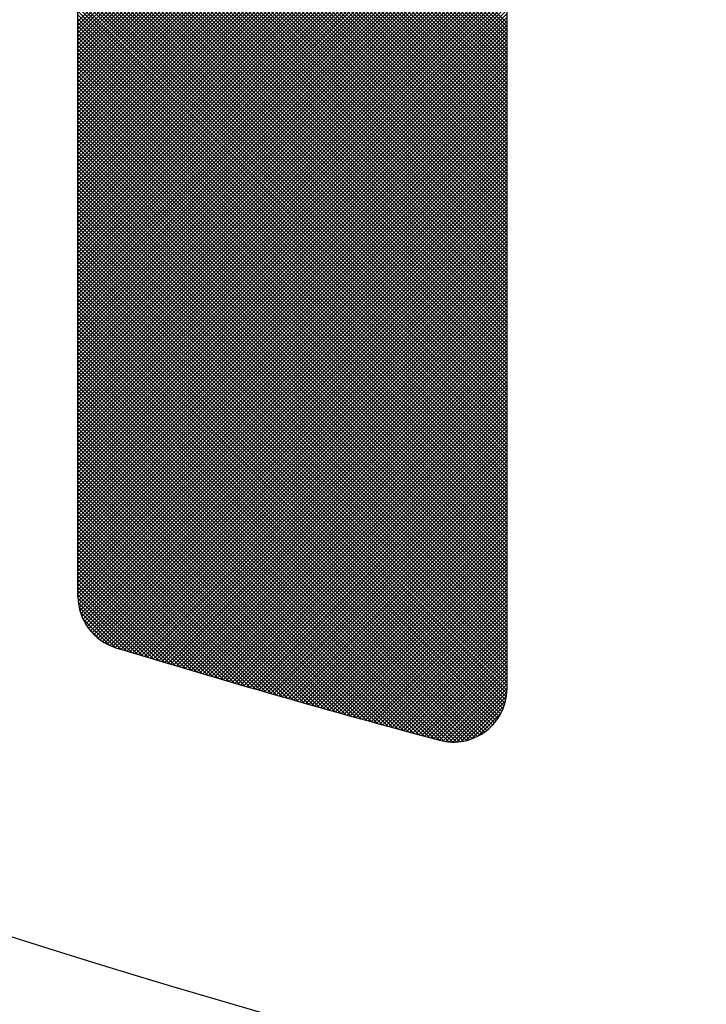
# Model space of a CAD drawing. Units: millimetres. Extents: x 19523 to 37692, y -12449 to 268.
# Drawn here: x 31862 to 31865, y -1730 to -1726 of the extents above; entities that cross this region are included whole.
import ezdxf

# ---------------------------------------------------------------- set-up
doc = ezdxf.new("R2010")
doc.units = ezdxf.units.MM
doc.layers.add('CK_LEVEL_1', color=7, linetype='Continuous')
doc.styles.get("Standard").update_dxf_attribs({"font": 'txt.shx', "height": 100})
doc.dimstyles.new('ISO-25', dxfattribs={"dimtxt": 100, "dimasz": 100, "dimexe": 1.25, "dimexo": 20, "dimgap": 20, "dimtad": 1, "dimtih": 1, "dimtoh": 1, "dimdsep": 46, "dimtxsty": 'Standard', "dimcen": 2.5, "dimadec": 0, "dimazin": 0, "dimtfac": 1, "dimtmove": 0, "dimatfit": 3, "dimfxl": 1, "dimarcsym": 0})

# ---------------------------------------------------------------- blocks, each defined once
blk = doc.blocks.new('*D163')
at = {"color": 0, "lineweight": -2}
for p, q in [((31435.2136, -1080.9042), (31435.2136, -900.1566)), ((32437.4636, -2234.3735), (32437.4636, -900.1566)), ((31535.2136, -901.4066), (32337.4636, -901.4066)), ((32437.4636, -901.4066), (34624.4636, -901.4066))]:
    blk.add_line(p, q, dxfattribs=at)
at = {"color": 0}
for points in [[(31535.2136, -884.7399), (31535.2136, -918.0732), (31435.2136, -901.4066)], [(32337.4636, -884.7399), (32337.4636, -918.0732), (32437.4636, -901.4066)]]:
    blk.add_solid(points, dxfattribs=at)
at = {"layer": 'DEFPOINTS', "color": 0}
for p in [(32437.4636, -901.4066), (31435.2136, -1100.9042), (32437.4636, -2254.3735)]:
    blk.add_point(p, dxfattribs=at)
at = {"color": 0, "insert": (33704.4636, -831.4066), "char_height": 100, "attachment_point": 5}
blk.add_mtext('INTERNAL PROJECTION', dxfattribs=at)
blk = doc.blocks.new('*X4')
at = {"layer": 'CK_LEVEL_1', "color": 5, "linetype": 'Continuous'}
for p, q in [((149.4361, 482.0722), (142.0704, 489.438)), ((149.4531, 482.0722), (142.0932, 489.4322)), ((149.4701, 482.0722), (142.1162, 489.4261)), ((149.487, 482.0722), (142.1396, 489.4197)), ((149.504, 482.0722), (142.1632, 489.413)), ((149.521, 482.0722), (142.1871, 489.4061)), ((149.5379, 482.0722), (142.2114, 489.3988)), ((149.5549, 482.0722), (142.236, 489.3911)), ((149.5719, 482.0722), (142.261, 489.3831)), ((149.5888, 482.0722), (142.2863, 489.3747)), ((149.6058, 482.0722), (142.3121, 489.366)), ((149.6228, 482.0722), (142.3383, 489.3568)), ((149.6398, 482.0722), (142.3649, 489.3471)), ((149.6567, 482.0722), (142.392, 489.337)), ((149.6737, 482.0722), (142.4196, 489.3263)), ((149.6907, 482.0722), (142.4478, 489.3151)), ((149.7076, 482.0722), (142.4765, 489.3033)), ((149.7246, 482.0722), (142.5059, 489.2909)), ((149.7416, 482.0722), (142.536, 489.2778)), ((149.7585, 482.0722), (142.5669, 489.2639)), ((149.7755, 482.0722), (142.5986, 489.2492)), ((149.7925, 482.0722), (142.6312, 489.2336)), ((149.8095, 482.0722), (142.6648, 489.2169)), ((149.8264, 482.0722), (142.6996, 489.1991)), ((149.8434, 482.0722), (142.7356, 489.18)), ((149.8604, 482.0722), (142.7732, 489.1594)), ((149.8773, 482.0722), (142.8125, 489.1371)), ((149.8943, 482.0722), (142.8539, 489.1126)), ((149.9113, 482.0722), (142.8978, 489.0857)), ((149.9282, 482.0722), (142.9449, 489.0556)), ((149.9452, 482.0722), (142.9961, 489.0213)), ((149.9622, 482.0722), (143.0531, 488.9813)), ((149.9792, 482.0722), (143.1189, 488.9325)), ((149.9961, 482.0722), (143.2012, 488.8672)), ((150.0131, 482.0722), (143.3435, 488.7419)), ((150.0301, 482.0722), (143.6082, 488.4941)), ((150.047, 482.0722), (143.8729, 488.2463)), ((150.064, 482.0722), (144.1377, 487.9986)), ((150.081, 482.0722), (144.4024, 487.7508)), ((150.0979, 482.0722), (144.6671, 487.503)), ((150.1149, 482.0722), (144.9319, 487.2553)), ((150.1319, 482.0722), (145.1966, 487.0075)), ((150.1489, 482.0722), (145.4614, 486.7597)), ((150.1658, 482.0722), (145.7261, 486.512)), ((150.1828, 482.0722), (145.9238, 486.3312)), ((150.1998, 482.0722), (145.9614, 486.3106)), ((150.2167, 482.0722), (145.9882, 486.3008)), ((150.2337, 482.0722), (146.0108, 486.2951)), ((150.2507, 482.0722), (146.0309, 486.292)), ((150.2676, 482.0722), (146.0492, 486.2907)), ((150.2846, 482.0722), (146.0662, 486.2907)), ((150.3016, 482.0722), (147.844, 484.5299)), ((150.3186, 482.0722), (148.1087, 484.2821)), ((150.3355, 482.0722), (148.3616, 484.0462)), ((149.4425, 483.9922), (147.5225, 482.0722)), ((149.4594, 483.9922), (147.5395, 482.0722)), ((149.4764, 483.9922), (147.5564, 482.0722)), ((149.4934, 483.9922), (147.5734, 482.0722)), ((149.5103, 483.9922), (147.5904, 482.0722)), ((149.5273, 483.9922), (147.6074, 482.0722)), ((149.5443, 483.9922), (147.6243, 482.0722)), ((149.5612, 483.9922), (147.6413, 482.0722)), ((149.5782, 483.9922), (147.6583, 482.0722)), ((149.5952, 483.9922), (147.6752, 482.0722)), ((149.6122, 483.9922), (147.6922, 482.0722)), ((149.6291, 483.9922), (147.7092, 482.0722)), ((149.6461, 483.9922), (147.7261, 482.0722)), ((149.6631, 483.9922), (147.7431, 482.0722)), ((149.68, 483.9922), (147.7601, 482.0722)), ((149.697, 483.9922), (147.7771, 482.0722)), ((149.714, 483.9922), (147.794, 482.0722)), ((149.7309, 483.9922), (147.811, 482.0722)), ((149.7479, 483.9922), (147.828, 482.0722)), ((149.7649, 483.9922), (147.8449, 482.0722)), ((149.7819, 483.9922), (147.8619, 482.0722)), ((149.7988, 483.9922), (147.8789, 482.0722)), ((149.8158, 483.9922), (147.8958, 482.0722)), ((149.8328, 483.9922), (147.9128, 482.0722)), ((149.8497, 483.9922), (147.9298, 482.0722)), ((149.8667, 483.9922), (147.9468, 482.0722)), ((149.8837, 483.9922), (147.9637, 482.0722)), ((149.9007, 483.9922), (147.9807, 482.0722)), ((149.9176, 483.9922), (147.9977, 482.0722)), ((149.9346, 483.9922), (148.0146, 482.0722)), ((149.9516, 483.9922), (148.0316, 482.0722)), ((149.9685, 483.9922), (148.0486, 482.0722)), ((149.9855, 483.9922), (148.0655, 482.0722)), ((150.0025, 483.9922), (148.0825, 482.0722)), ((150.0194, 483.9922), (148.0995, 482.0722)), ((150.0364, 483.9922), (148.1165, 482.0722)), ((150.0534, 483.9922), (148.1334, 482.0722)), ((150.0704, 483.9922), (148.1504, 482.0722)), ((150.0873, 483.9922), (148.1674, 482.0722)), ((150.1043, 483.9922), (148.1843, 482.0722)), ((150.1213, 483.9922), (148.2013, 482.0722)), ((150.1382, 483.9922), (148.2183, 482.0722)), ((150.1552, 483.9922), (148.2353, 482.0722)), ((150.1722, 483.9922), (148.2522, 482.0722)), ((150.1891, 483.9922), (148.2692, 482.0722)), ((150.2061, 483.9922), (148.2862, 482.0722)), ((150.2231, 483.9922), (148.3031, 482.0722)), ((150.2401, 483.9922), (148.3201, 482.0722)), ((150.257, 483.9922), (148.3371, 482.0722)), ((150.274, 483.9922), (148.354, 482.0722)), ((150.291, 483.9922), (148.371, 482.0722)), ((150.3079, 483.9922), (148.388, 482.0722)), ((150.3249, 483.9922), (148.405, 482.0722)), ((150.3525, 482.0722), (148.4085, 484.0163)), ((150.3419, 483.9922), (148.4219, 482.0722)), ((150.3695, 482.0722), (148.4371, 484.0046)), ((150.3588, 483.9922), (148.4389, 482.0722)), ((150.3758, 483.9922), (148.4559, 482.0722)), ((150.3864, 482.0722), (148.4607, 483.998)), ((150.3928, 483.9922), (148.4728, 482.0722)), ((150.4034, 482.0722), (148.4813, 483.9943)), ((150.4098, 483.9922), (148.4898, 482.0722)), ((150.4204, 482.0722), (148.5001, 483.9926)), ((150.4267, 483.9922), (148.5068, 482.0722)), ((150.4373, 482.0722), (148.5174, 483.9922)), ((150.4437, 483.9922), (148.5237, 482.0722)), ((150.4543, 482.0722), (148.5344, 483.9922)), ((150.4607, 483.9922), (148.5407, 482.0722)), ((150.4713, 482.0722), (148.5513, 483.9922)), ((150.4776, 483.9922), (148.5577, 482.0722)), ((150.4883, 482.0722), (148.5683, 483.9922)), ((150.4946, 483.9922), (148.5747, 482.0722)), ((150.5052, 482.0722), (148.5853, 483.9922)), ((150.5116, 483.9922), (148.5916, 482.0722)), ((150.5222, 482.0722), (148.6022, 483.9922)), ((150.5285, 483.9922), (148.6086, 482.0722)), ((150.5392, 482.0722), (148.6192, 483.9922)), ((150.5455, 483.9922), (148.6256, 482.0722)), ((150.5561, 482.0722), (148.6362, 483.9922)), ((150.5625, 483.9922), (148.6425, 482.0722)), ((150.5731, 482.0722), (148.6532, 483.9922)), ((150.5795, 483.9922), (148.6595, 482.0722)), ((150.5901, 482.0722), (148.6701, 483.9922)), ((150.5964, 483.9922), (148.6765, 482.0722)), ((150.607, 482.0722), (148.6871, 483.9922)), ((150.6134, 483.9922), (148.6934, 482.0722)), ((150.624, 482.0722), (148.7041, 483.9922)), ((150.6304, 483.9922), (148.7104, 482.0722)), ((150.641, 482.0722), (148.721, 483.9922)), ((150.6473, 483.9922), (148.7274, 482.0722)), ((150.658, 482.0722), (148.738, 483.9922)), ((150.6643, 483.9922), (148.7444, 482.0722)), ((150.6749, 482.0722), (148.755, 483.9922)), ((150.6813, 483.9922), (148.7613, 482.0722)), ((150.6919, 482.0722), (148.7719, 483.9922)), ((150.6982, 483.9922), (148.7783, 482.0722)), ((150.7089, 482.0722), (148.7889, 483.9922)), ((150.7152, 483.9922), (148.7953, 482.0722)), ((150.7258, 482.0722), (148.8059, 483.9922)), ((150.7322, 483.9922), (148.8122, 482.0722)), ((150.7428, 482.0722), (148.8229, 483.9922)), ((150.7492, 483.9922), (148.8292, 482.0722)), ((150.7598, 482.0722), (148.8398, 483.9922)), ((150.7661, 483.9922), (148.8462, 482.0722)), ((150.7768, 482.0722), (148.8568, 483.9922)), ((150.7831, 483.9922), (148.8631, 482.0722)), ((150.7937, 482.0722), (148.8738, 483.9922)), ((150.8001, 483.9922), (148.8801, 482.0722)), ((150.8107, 482.0722), (148.8907, 483.9922)), ((150.817, 483.9922), (148.8971, 482.0722)), ((150.8277, 482.0722), (148.9077, 483.9922)), ((150.834, 483.9922), (148.9141, 482.0722)), ((150.8446, 482.0722), (148.9247, 483.9922)), ((150.851, 483.9922), (148.931, 482.0722)), ((150.8616, 482.0722), (148.9417, 483.9922)), ((150.8679, 483.9922), (148.948, 482.0722)), ((150.8786, 482.0722), (148.9586, 483.9922)), ((150.8849, 483.9922), (148.965, 482.0722)), ((150.8955, 482.0722), (148.9756, 483.9922)), ((150.9019, 483.9922), (148.9819, 482.0722)), ((150.9125, 482.0722), (148.9926, 483.9922)), ((150.9189, 483.9922), (148.9989, 482.0722)), ((150.9295, 482.0722), (149.0095, 483.9922)), ((150.9358, 483.9922), (149.0159, 482.0722)), ((150.9465, 482.0722), (149.0265, 483.9922)), ((150.9528, 483.9922), (149.0328, 482.0722)), ((150.9634, 482.0722), (149.0435, 483.9922)), ((150.9698, 483.9922), (149.0498, 482.0722)), ((150.9804, 482.0722), (149.0604, 483.9922)), ((150.9867, 483.9922), (149.0668, 482.0722)), ((150.9974, 482.0722), (149.0774, 483.9922)), ((151.0037, 483.9922), (149.0838, 482.0722)), ((151.0143, 482.0722), (149.0944, 483.9922)), ((151.0207, 483.9922), (149.1007, 482.0722)), ((151.0313, 482.0722), (149.1114, 483.9922)), ((151.0376, 483.9922), (149.1177, 482.0722)), ((151.0483, 482.0722), (149.1283, 483.9922)), ((151.0546, 483.9922), (149.1347, 482.0722)), ((151.0652, 482.0722), (149.1453, 483.9922)), ((151.0716, 483.9922), (149.1516, 482.0722)), ((151.0822, 482.0722), (149.1623, 483.9922)), ((151.0886, 483.9922), (149.1686, 482.0722)), ((151.0992, 482.0722), (149.1792, 483.9922)), ((151.1055, 483.9922), (149.1856, 482.0722)), ((151.1162, 482.0722), (149.1962, 483.9922)), ((151.1225, 483.9922), (149.2025, 482.0722)), ((151.1331, 482.0722), (149.2132, 483.9922)), ((151.1395, 483.9922), (149.2195, 482.0722)), ((151.1501, 482.0722), (149.2301, 483.9922)), ((151.1564, 483.9922), (149.2365, 482.0722)), ((151.1671, 482.0722), (149.2471, 483.9922)), ((151.1734, 483.9922), (149.2535, 482.0722)), ((151.184, 482.0722), (149.2641, 483.9922)), ((151.1904, 483.9922), (149.2704, 482.0722)), ((151.201, 482.0722), (149.2811, 483.9922)), ((151.2074, 483.9922), (149.2874, 482.0722)), ((151.218, 482.0722), (149.298, 483.9922)), ((151.2243, 483.9922), (149.3044, 482.0722)), ((151.2349, 482.0722), (149.315, 483.9922)), ((151.2413, 483.9922), (149.3213, 482.0722)), ((151.2519, 482.0722), (149.332, 483.9922)), ((151.2583, 483.9922), (149.3383, 482.0722)), ((151.2689, 482.0722), (149.3489, 483.9922)), ((151.2752, 483.9922), (149.3553, 482.0722)), ((151.2859, 482.0722), (149.3659, 483.9922)), ((151.2922, 483.9922), (149.3722, 482.0722)), ((151.3028, 482.0722), (149.3829, 483.9922)), ((151.3092, 483.9922), (149.3892, 482.0722)), ((151.3198, 482.0722), (149.3998, 483.9922)), ((151.3261, 483.9922), (149.4062, 482.0722)), ((151.3368, 482.0722), (149.4168, 483.9922)), ((151.3431, 483.9922), (149.4232, 482.0722)), ((151.3537, 482.0722), (149.4338, 483.9922)), ((151.3601, 483.9922), (149.4401, 482.0722)), ((151.3707, 482.0722), (149.4508, 483.9922)), ((151.3771, 483.9922), (149.4571, 482.0722)), ((151.3877, 482.0722), (149.4677, 483.9922)), ((151.394, 483.9922), (149.4741, 482.0722)), ((151.4046, 482.0722), (149.4847, 483.9922)), ((151.411, 483.9922), (149.491, 482.0722)), ((151.4216, 482.0722), (149.5017, 483.9922)), ((151.428, 483.9922), (149.508, 482.0722)), ((151.4386, 482.0722), (149.5186, 483.9922)), ((151.4449, 483.9922), (149.525, 482.0722)), ((151.4556, 482.0722), (149.5356, 483.9922)), ((151.4619, 483.9922), (149.542, 482.0722)), ((151.4725, 482.0722), (149.5526, 483.9922)), ((151.4789, 483.9922), (149.5589, 482.0722)), ((151.4895, 482.0722), (149.5695, 483.9922)), ((151.4958, 483.9922), (149.5759, 482.0722)), ((151.5065, 482.0722), (149.5865, 483.9922)), ((151.5128, 483.9922), (149.5929, 482.0722)), ((151.5234, 482.0722), (149.6035, 483.9922)), ((151.5298, 483.9922), (149.6098, 482.0722)), ((151.5404, 482.0722), (149.6205, 483.9922)), ((151.5468, 483.9922), (149.6268, 482.0722)), ((151.5574, 482.0722), (149.6374, 483.9922)), ((151.5637, 483.9922), (149.6438, 482.0722)), ((151.5743, 482.0722), (149.6544, 483.9922)), ((151.5807, 483.9922), (149.6607, 482.0722)), ((151.5913, 482.0722), (149.6714, 483.9922)), ((151.5977, 483.9922), (149.6777, 482.0722)), ((151.6083, 482.0722), (149.6883, 483.9922)), ((151.6146, 483.9922), (149.6947, 482.0722)), ((151.6253, 482.0722), (149.7053, 483.9922)), ((151.6316, 483.9922), (149.7117, 482.0722)), ((151.6422, 482.0722), (149.7223, 483.9922)), ((151.6486, 483.9922), (149.7286, 482.0722)), ((151.6592, 482.0722), (149.7392, 483.9922)), ((151.6655, 483.9922), (149.7456, 482.0722)), ((151.6762, 482.0722), (149.7562, 483.9922)), ((151.6825, 483.9922), (149.7626, 482.0722)), ((151.6931, 482.0722), (149.7732, 483.9922)), ((151.6995, 483.9922), (149.7795, 482.0722)), ((151.7101, 482.0722), (149.7902, 483.9922)), ((151.7165, 483.9922), (149.7965, 482.0722)), ((151.7271, 482.0722), (149.8071, 483.9922)), ((151.7334, 483.9922), (149.8135, 482.0722)), ((151.744, 482.0722), (149.8241, 483.9922)), ((151.7504, 483.9922), (149.8304, 482.0722)), ((151.761, 482.0722), (149.8411, 483.9922)), ((151.7674, 483.9922), (149.8474, 482.0722)), ((151.778, 482.0722), (149.858, 483.9922)), ((151.7843, 483.9922), (149.8644, 482.0722)), ((151.795, 482.0722), (149.875, 483.9922)), ((151.8013, 483.9922), (149.8814, 482.0722)), ((151.8119, 482.0722), (149.892, 483.9922)), ((151.8183, 483.9922), (149.8983, 482.0722)), ((151.8289, 482.0722), (149.9089, 483.9922)), ((151.8352, 483.9922), (149.9153, 482.0722)), ((151.8459, 482.0722), (149.9259, 483.9922)), ((151.8522, 483.9922), (149.9323, 482.0722)), ((151.8628, 482.0722), (149.9429, 483.9922)), ((151.8692, 483.9922), (149.9492, 482.0722)), ((151.8798, 482.0722), (149.9599, 483.9922)), ((151.8862, 483.9922), (149.9662, 482.0722)), ((151.8968, 482.0722), (149.9768, 483.9922)), ((151.9031, 483.9922), (149.9832, 482.0722)), ((151.9137, 482.0722), (149.9938, 483.9922)), ((151.9201, 483.9922), (150.0001, 482.0722)), ((151.9307, 482.0722), (150.0108, 483.9922)), ((151.9371, 483.9922), (150.0171, 482.0722)), ((151.9477, 482.0722), (150.0277, 483.9922)), ((151.954, 483.9922), (150.0341, 482.0722)), ((151.9647, 482.0722), (150.0447, 483.9922)), ((151.971, 483.9922), (150.0511, 482.0722)), ((151.9816, 482.0722), (150.0617, 483.9922)), ((151.988, 483.9922), (150.068, 482.0722)), ((151.9986, 482.0722), (150.0786, 483.9922)), ((152.0049, 483.9922), (150.085, 482.0722)), ((152.0155, 482.0723), (150.0956, 483.9922)), ((152.0219, 483.9922), (150.102, 482.0722)), ((152.0316, 482.0732), (150.1126, 483.9922)), ((152.0389, 483.9922), (150.1189, 482.0722)), ((152.0467, 482.075), (150.1296, 483.9922)), ((152.0559, 483.9922), (150.1359, 482.0722)), ((152.0611, 482.0777), (150.1465, 483.9922)), ((152.0728, 483.9922), (150.1529, 482.0722)), ((152.0747, 482.081), (150.1635, 483.9922)), ((152.0898, 483.9922), (150.1698, 482.0722)), ((152.0876, 482.085), (150.1805, 483.9922)), ((152.1068, 483.9922), (150.1868, 482.0722)), ((152.1, 482.0896), (150.1974, 483.9922)), ((152.1237, 483.9922), (150.2038, 482.0722)), ((152.1118, 482.0948), (150.2144, 483.9922)), ((152.1407, 483.9922), (150.2208, 482.0722)), ((152.1232, 482.1004), (150.2314, 483.9922)), ((152.1577, 483.9922), (150.2377, 482.0722)), ((152.134, 482.1065), (150.2484, 483.9922)), ((152.1746, 483.9922), (150.2547, 482.0722)), ((152.1444, 482.1131), (150.2653, 483.9922)), ((152.1916, 483.9922), (150.2717, 482.0722)), ((152.1543, 482.1202), (150.2823, 483.9922)), ((152.2086, 483.9922), (150.2886, 482.0722)), ((152.1638, 482.1277), (150.2993, 483.9922)), ((152.2256, 483.9922), (150.3056, 482.0722)), ((152.1728, 482.1356), (150.3162, 483.9922)), ((152.2425, 483.9922), (150.3226, 482.0722)), ((152.1815, 482.1439), (150.3332, 483.9922)), ((152.2595, 483.9922), (150.3395, 482.0722)), ((152.1897, 482.1527), (150.3502, 483.9922)), ((152.2765, 483.9922), (150.3565, 482.0722)), ((152.1974, 482.1619), (150.3671, 483.9922)), ((152.2934, 483.9922), (150.3735, 482.0722)), ((152.2048, 482.1715), (150.3841, 483.9922)), ((152.3104, 483.9922), (150.3905, 482.0722)), ((152.2117, 482.1816), (150.4011, 483.9922)), ((152.3274, 483.9922), (150.4074, 482.0722)), ((152.2181, 482.1921), (150.4181, 483.9922)), ((152.3443, 483.9922), (150.4244, 482.0722)), ((152.2241, 482.2031), (150.435, 483.9922)), ((152.3613, 483.9922), (150.4414, 482.0722)), ((152.2296, 482.2146), (150.452, 483.9922)), ((152.3783, 483.9922), (150.4583, 482.0722)), ((152.2346, 482.2266), (150.469, 483.9922)), ((152.3953, 483.9922), (150.4753, 482.0722)), ((152.239, 482.2392), (150.4859, 483.9922)), ((152.4122, 483.9922), (150.4923, 482.0722)), ((152.2429, 482.2522), (150.5029, 483.9922)), ((152.4291, 483.9921), (150.5092, 482.0722)), ((152.2469, 482.2652), (150.5199, 483.9922)), ((152.4451, 483.9911), (150.5262, 482.0722)), ((152.2509, 482.2782), (150.5368, 483.9922)), ((152.4601, 483.9892), (150.5432, 482.0722)), ((152.2548, 482.2912), (150.5538, 483.9922)), ((152.2588, 482.3042), (150.5708, 483.9922)), ((152.2627, 482.3172), (150.5878, 483.9922)), ((152.2667, 482.3303), (150.6047, 483.9922)), ((152.2706, 482.3433), (150.6217, 483.9922)), ((152.2745, 482.3563), (150.6387, 483.9922)), ((152.2785, 482.3694), (150.6556, 483.9922)), ((152.2824, 482.3824), (150.6726, 483.9922)), ((152.2863, 482.3954), (150.6896, 483.9922)), ((152.2903, 482.4085), (150.7065, 483.9922)), ((152.2942, 482.4215), (150.7235, 483.9922)), ((152.2981, 482.4346), (150.7405, 483.9922)), ((152.302, 482.4476), (150.7575, 483.9922)), ((152.3059, 482.4607), (150.7744, 483.9922)), ((152.3098, 482.4738), (150.7914, 483.9922)), ((152.3137, 482.4868), (150.8084, 483.9922)), ((152.3176, 482.4999), (150.8253, 483.9922)), ((152.3215, 482.513), (150.8423, 483.9922)), ((152.3254, 482.5261), (150.8593, 483.9922)), ((152.3293, 482.5391), (150.8762, 483.9922)), ((152.3332, 482.5522), (150.8932, 483.9922)), ((152.3371, 482.5653), (150.9102, 483.9922)), ((152.341, 482.5784), (150.9272, 483.9922)), ((152.3448, 482.5915), (150.9441, 483.9922)), ((152.3487, 482.6046), (150.9611, 483.9922)), ((152.3526, 482.6177), (150.9781, 483.9922)), ((152.3564, 482.6308), (150.995, 483.9922)), ((152.3603, 482.6439), (151.012, 483.9922)), ((152.3642, 482.657), (151.029, 483.9922)), ((152.368, 482.6701), (151.0459, 483.9922)), ((152.3719, 482.6833), (151.0629, 483.9922)), ((152.3757, 482.6964), (151.0799, 483.9922)), ((152.3796, 482.7095), (151.0969, 483.9922)), ((152.3834, 482.7226), (151.1138, 483.9922)), ((152.3872, 482.7358), (151.1308, 483.9922)), ((152.3911, 482.7489), (151.1478, 483.9922)), ((152.3949, 482.762), (151.1647, 483.9922)), ((152.3987, 482.7752), (151.1817, 483.9922)), ((152.4025, 482.7883), (151.1987, 483.9922)), ((152.4064, 482.8015), (151.2156, 483.9922)), ((152.4102, 482.8146), (151.2326, 483.9922)), ((152.414, 482.8278), (151.2496, 483.9922)), ((152.4178, 482.841), (151.2666, 483.9922)), ((152.4216, 482.8541), (151.2835, 483.9922)), ((152.4254, 482.8673), (151.3005, 483.9922)), ((152.4292, 482.8805), (151.3175, 483.9922)), ((152.433, 482.8936), (151.3344, 483.9922)), ((152.4368, 482.9068), (151.3514, 483.9922)), ((152.4406, 482.92), (151.3684, 483.9922)), ((152.4444, 482.9332), (151.3853, 483.9922)), ((152.4481, 482.9464), (151.4023, 483.9922)), ((152.4519, 482.9596), (151.4193, 483.9922)), ((152.4557, 482.9728), (151.4363, 483.9922)), ((152.4595, 482.986), (151.4532, 483.9922)), ((152.4632, 482.9992), (151.4702, 483.9922)), ((152.467, 483.0124), (151.4872, 483.9922)), ((152.4708, 483.0256), (151.5041, 483.9922)), ((152.4745, 483.0388), (151.5211, 483.9922)), ((152.4783, 483.052), (151.5381, 483.9922)), ((152.482, 483.0652), (151.5551, 483.9922)), ((152.4858, 483.0785), (151.572, 483.9922)), ((152.4895, 483.0917), (151.589, 483.9922)), ((152.4932, 483.1049), (151.606, 483.9922)), ((152.497, 483.1181), (151.6229, 483.9922)), ((152.5007, 483.1314), (151.6399, 483.9922)), ((152.5044, 483.1446), (151.6569, 483.9922)), ((152.5082, 483.1579), (151.6738, 483.9922)), ((152.5119, 483.1711), (151.6908, 483.9922)), ((152.5156, 483.1844), (151.7078, 483.9922)), ((152.5193, 483.1976), (151.7248, 483.9922)), ((152.523, 483.2109), (151.7417, 483.9922)), ((152.5267, 483.2242), (151.7587, 483.9922)), ((152.5304, 483.2374), (151.7757, 483.9922)), ((152.5341, 483.2507), (151.7926, 483.9922)), ((152.5378, 483.264), (151.8096, 483.9922)), ((152.5415, 483.2772), (151.8266, 483.9922)), ((152.5452, 483.2905), (151.8435, 483.9922)), ((152.5489, 483.3038), (151.8605, 483.9922)), ((152.5526, 483.3171), (151.8775, 483.9922)), ((152.5563, 483.3304), (151.8945, 483.9922)), ((152.5599, 483.3437), (151.9114, 483.9922)), ((152.5636, 483.357), (151.9284, 483.9922)), ((152.5673, 483.3703), (151.9454, 483.9922)), ((152.5709, 483.3836), (151.9623, 483.9922)), ((152.5746, 483.3969), (151.9793, 483.9922)), ((152.5782, 483.4102), (151.9963, 483.9922)), ((152.5819, 483.4235), (152.0132, 483.9922)), ((152.5856, 483.4369), (152.0302, 483.9922)), ((152.5892, 483.4502), (152.0472, 483.9922)), ((152.5928, 483.4635), (152.0642, 483.9922)), ((152.5965, 483.4768), (152.0811, 483.9922)), ((152.6001, 483.4902), (152.0981, 483.9922)), ((152.6037, 483.5035), (152.1151, 483.9922)), ((152.6074, 483.5169), (152.132, 483.9922)), ((152.611, 483.5302), (152.149, 483.9922)), ((152.6146, 483.5436), (152.166, 483.9922)), ((152.6182, 483.5569), (152.1829, 483.9922)), ((152.6218, 483.5703), (152.1999, 483.9922)), ((152.6255, 483.5836), (152.2169, 483.9922)), ((152.6291, 483.597), (152.2339, 483.9922)), ((152.6327, 483.6104), (152.2508, 483.9922)), ((152.6363, 483.6237), (152.2678, 483.9922)), ((152.6399, 483.6371), (152.2848, 483.9922)), ((152.6435, 483.6505), (152.3017, 483.9922)), ((152.647, 483.6639), (152.3187, 483.9922)), ((152.6506, 483.6773), (152.3357, 483.9922)), ((152.6542, 483.6906), (152.3526, 483.9922)), ((152.6574, 483.7044), (152.3696, 483.9922)), ((152.6599, 483.7189), (152.3866, 483.9922)), ((152.6616, 483.7342), (152.4036, 483.9922)), ((152.6622, 483.7505), (152.4205, 483.9922)), ((152.6617, 483.768), (152.438, 483.9917)), ((152.6597, 483.787), (152.457, 483.9897)), ((152.4744, 483.9865), (150.5602, 482.0722)), ((152.4879, 483.983), (150.5771, 482.0722)), ((152.5008, 483.979), (150.5941, 482.0722)), ((152.5131, 483.9743), (150.6111, 482.0722)), ((152.5249, 483.9691), (150.628, 482.0722)), ((152.5362, 483.9634), (150.645, 482.0722)), ((152.547, 483.9572), (150.662, 482.0722)), ((152.5573, 483.9506), (150.679, 482.0722)), ((152.5672, 483.9435), (150.6959, 482.0722)), ((152.6557, 483.808), (152.478, 483.9856)), ((152.6486, 483.832), (152.5021, 483.9785)), ((152.6357, 483.8619), (152.5319, 483.9657)), ((152.5766, 483.936), (150.7129, 482.0722)), ((152.5856, 483.928), (150.7299, 482.0722)), ((152.5942, 483.9196), (150.7468, 482.0722)), ((152.6024, 483.9108), (150.7638, 482.0722)), ((152.6101, 483.9016), (150.7808, 482.0722)), ((152.6174, 483.8919), (150.7977, 482.0722)), ((152.6242, 483.8818), (150.8147, 482.0722)), ((152.6306, 483.8712), (150.8317, 482.0722)), ((152.6366, 483.8602), (150.8487, 482.0722)), ((152.642, 483.8486), (150.8656, 482.0722)), ((152.6469, 483.8366), (150.8826, 482.0722)), ((152.6513, 483.8239), (150.8996, 482.0722)), ((152.655, 483.8107), (150.9165, 482.0722)), ((152.6581, 483.7968), (150.9335, 482.0722)), ((152.6604, 483.7821), (150.9505, 482.0722)), ((152.6618, 483.7666), (150.9674, 482.0722)), ((152.6622, 483.7501), (150.9844, 482.0722)), ((152.6614, 483.7323), (151.0014, 482.0722)), ((152.659, 483.7129), (151.0184, 482.0722)), ((152.6544, 483.6913), (151.0353, 482.0722)), ((152.6482, 483.6681), (151.0523, 482.0722)), ((152.642, 483.6449), (151.0693, 482.0722)), ((152.6357, 483.6217), (151.0862, 482.0722)), ((152.6295, 483.5985), (151.1032, 482.0722)), ((152.6232, 483.5753), (151.1202, 482.0722)), ((152.6169, 483.552), (151.1371, 482.0722)), ((152.6106, 483.5287), (151.1541, 482.0722)), ((152.6043, 483.5054), (151.1711, 482.0722)), ((152.5979, 483.4821), (151.1881, 482.0722)), ((152.5915, 483.4588), (151.205, 482.0722)), ((152.5852, 483.4354), (151.222, 482.0722)), ((152.5787, 483.412), (151.239, 482.0722)), ((152.5723, 483.3886), (151.2559, 482.0722)), ((152.5659, 483.3652), (151.2729, 482.0722)), ((152.5594, 483.3418), (151.2899, 482.0722)), ((152.5529, 483.3183), (151.3068, 482.0722)), ((152.5464, 483.2948), (151.3238, 482.0722)), ((152.5399, 483.2713), (151.3408, 482.0722)), ((152.5333, 483.2478), (151.3578, 482.0722)), ((152.5268, 483.2243), (151.3747, 482.0722)), ((152.5202, 483.2007), (151.3917, 482.0722)), ((152.5136, 483.1772), (151.4087, 482.0722)), ((152.507, 483.1536), (151.4256, 482.0722)), ((152.5003, 483.1299), (151.4426, 482.0722)), ((152.4936, 483.1063), (151.4596, 482.0722)), ((152.487, 483.0827), (151.4765, 482.0722)), ((152.4802, 483.059), (151.4935, 482.0722)), ((152.4735, 483.0353), (151.5105, 482.0722)), ((152.4668, 483.0116), (151.5275, 482.0722)), ((152.46, 482.9878), (151.5444, 482.0722)), ((152.4532, 482.9641), (151.5614, 482.0722)), ((152.4464, 482.9403), (151.5784, 482.0722)), ((152.4396, 482.9165), (151.5953, 482.0722)), ((152.4327, 482.8927), (151.6123, 482.0722)), ((152.4259, 482.8688), (151.6293, 482.0722)), ((152.419, 482.845), (151.6462, 482.0722)), ((152.412, 482.8211), (151.6632, 482.0722)), ((152.4051, 482.7972), (151.6802, 482.0722)), ((152.3982, 482.7732), (151.6972, 482.0722)), ((152.3912, 482.7493), (151.7141, 482.0722)), ((152.3842, 482.7253), (151.7311, 482.0722)), ((152.3772, 482.7013), (151.7481, 482.0722)), ((152.3701, 482.6773), (151.765, 482.0722)), ((152.3631, 482.6533), (151.782, 482.0722)), ((152.356, 482.6292), (151.799, 482.0722)), ((152.3489, 482.6052), (151.8159, 482.0722)), ((152.3417, 482.5811), (151.8329, 482.0722)), ((152.3346, 482.557), (151.8499, 482.0722)), ((152.3274, 482.5328), (151.8669, 482.0722)), ((152.3202, 482.5087), (151.8838, 482.0722)), ((152.313, 482.4845), (151.9008, 482.0722)), ((152.3058, 482.4603), (151.9178, 482.0722)), ((152.2985, 482.436), (151.9347, 482.0722)), ((152.2912, 482.4118), (151.9517, 482.0722)), ((152.2839, 482.3875), (151.9687, 482.0722)), ((152.2766, 482.3632), (151.9857, 482.0722)), ((152.2693, 482.3389), (152.0026, 482.0722)), ((152.2619, 482.3146), (152.0198, 482.0724)), ((152.2545, 482.2902), (152.0382, 482.0739)), ((152.2471, 482.2658), (152.0584, 482.0771)), ((152.2397, 482.2414), (152.0812, 482.0829)), ((152.2294, 482.2142), (152.1084, 482.0932)), ((152.2073, 482.1752), (152.1474, 482.1153))]:
    blk.add_line(p, q, dxfattribs=at)
blk = doc.blocks.new('A$C14D4514A')
at = {"layer": 'CK_LEVEL_1', "color": 5, "linetype": 'Continuous'}
for p, q in [((131.9742, 149.4684), (131.9742, 162.8576)), ((133.8941, 149.0565), (133.8941, 152.9655))]:
    blk.add_line(p, q, dxfattribs=at)
for centre, radius, start, end in [((144.7463, 189.1187), 43.1989, 242.00315, 270), ((132.2142, 149.4684), 0.24, 180, 253.0388), ((144.7463, 190.5587), 43.1989, 253.03877, 255.03642), ((133.6541, 149.0565), 0.24, 255.0364, 0)]:
    blk.add_arc(centre, radius, start, end, dxfattribs=at)
at = {"linetype": 'Continuous', "rotation": 270}
blk.add_blockref('*X4', (-350.0981, 301.4787), dxfattribs=at)

msp = doc.modelspace()

# ---------------------------------------------------------------- block references
msp.add_blockref('A$C14D4514A', (31730.5517, -1877.8159))

# ---------------------------------------------------------------- dimensions: what is measured, and where the dimension line sits
dim = msp.add_linear_dim(base=(32437.4636, -901.4066), p1=(31435.2136, -1100.9042), p2=(32437.4636, -2254.3735), text='INTERNAL PROJECTION', dimstyle='ISO-25')
dim.commit()
dim.dimension.update_dxf_attribs({"geometry": '*D163', "text_midpoint": (33704.4636, -901.4066), "dimtype": 160})

doc.saveas('drawing.dxf')
